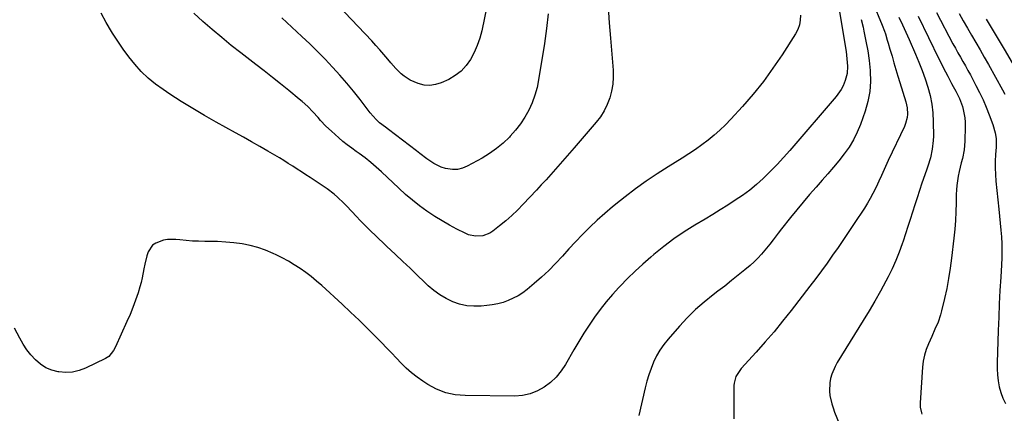
# Model space of a CAD drawing. Units: inches. Extents: x 1867905 to 1873294, y 389636 to 394999.
# Drawn here: x 1872246 to 1872782, y 392712 to 392926 of the extents above; entities that cross this region are included whole.
import ezdxf

# ---------------------------------------------------------------- set-up
doc = ezdxf.new("R2010")
doc.units = ezdxf.units.IN
doc.header["$MEASUREMENT"] = 0
doc.layers.add('7', color=7, linetype='Continuous')
doc.layers.add('8', color=7, linetype='Continuous')

msp = doc.modelspace()

# ---------------------------------------------------------------- linework, layer by layer
at = {"layer": '7', "color": 18}
for points in [[(1872691.27, 392937.31, 1774), (1872695.99, 392908.88, 1774), (1872696.28, 392906.9, 1774), (1872696.71, 392902.91, 1774), (1872696.85, 392900.91, 1774), (1872696.63, 392896.96, 1774), (1872695.61, 392893.15, 1774), (1872694.38, 392890.28, 1774), (1872693.28, 392888.2, 1774), (1872690.54, 392884.37, 1774), (1872665.4, 392854.97, 1774), (1872662, 392851.12, 1774), (1872658.52, 392847.34, 1774), (1872654.92, 392843.67, 1774), (1872651.25, 392840.07, 1774), (1872650.81, 392839.65, 1774), (1872647.21, 392836.43, 1774), (1872643.51, 392833.35, 1774), (1872639.63, 392830.48, 1774), (1872635.65, 392827.76, 1774), (1872631.57, 392825.17, 1774), (1872627.47, 392822.6, 1774), (1872623.34, 392820.07, 1774), (1872619.2, 392817.57, 1774), (1872613.56, 392814.2, 1774), (1872607.77, 392810.54, 1774), (1872602.11, 392806.69, 1774), (1872596.65, 392802.57, 1774), (1872591.32, 392798.25, 1774), (1872589.65, 392796.82, 1774), (1872585.32, 392793.02, 1774), (1872581.08, 392789.12, 1774), (1872576.97, 392785.09, 1774), (1872572.95, 392780.98, 1774), (1872572.27, 392780.26, 1774), (1872568.74, 392776.36, 1774), (1872565.32, 392772.36, 1774), (1872562.08, 392768.22, 1774), (1872558.96, 392763.98, 1774), (1872556, 392759.63, 1774), (1872553.11, 392755.23, 1774), (1872550.36, 392750.75, 1774), (1872547.69, 392746.21, 1774), (1872543.18, 392738.27, 1774), (1872540.78, 392734.68, 1774), (1872538.09, 392731.35, 1774), (1872534.97, 392728.44, 1774), (1872531.55, 392725.8, 1774), (1872527.79, 392723.76, 1774), (1872523.88, 392722.2, 1774), (1872519.76, 392721.36, 1774), (1872515.49, 392721.01, 1774), (1872488.42, 392721.21, 1774), (1872483.04, 392721.71, 1774), (1872477.84, 392722.81, 1774), (1872472.9, 392724.78, 1774), (1872468.14, 392727.33, 1774), (1872465.34, 392729.17, 1774), (1872462.21, 392731.37, 1774), (1872459.19, 392733.72, 1774), (1872456.34, 392736.27, 1774), (1872453.61, 392738.95, 1774), (1872450.96, 392741.73, 1774), (1872448.3, 392744.5, 1774), (1872445.63, 392747.26, 1774), (1872442.94, 392750.02, 1774), (1872439.51, 392753.52, 1774), (1872435.07, 392757.98, 1774), (1872430.59, 392762.39, 1774), (1872426.03, 392766.73, 1774), (1872421.42, 392771.02, 1774), (1872410.25, 392781.25, 1774), (1872407.42, 392783.73, 1774), (1872404.53, 392786.12, 1774), (1872401.53, 392788.37, 1774), (1872398.46, 392790.55, 1774), (1872395.3, 392792.58, 1774), (1872392.08, 392794.52, 1774), (1872388.78, 392796.32, 1774), (1872385.43, 392798.02, 1774), (1872383.73, 392798.83, 1774), (1872379.64, 392800.57, 1774), (1872375.48, 392802.05, 1774), (1872371.2, 392803.14, 1774), (1872366.85, 392803.98, 1774), (1872362.42, 392804.54, 1774), (1872357.99, 392804.97, 1774), (1872353.55, 392805.21, 1774), (1872349.09, 392805.33, 1774), (1872346.57, 392805.34, 1774), (1872343.16, 392805.41, 1774), (1872339.76, 392805.56, 1774), (1872336.37, 392805.81, 1774), (1872332.98, 392806.14, 1774), (1872330.82, 392806.38, 1774), (1872326.26, 392806.4, 1774), (1872324.02, 392806.01, 1774), (1872319.83, 392804.47, 1774), (1872318.12, 392803.22, 1774), (1872315.76, 392799.63, 1774), (1872315.02, 392797.44, 1774), (1872313.87, 392792.97, 1774), (1872313.41, 392790.34, 1774), (1872312.49, 392785.43, 1774), (1872311.88, 392783.01, 1774), (1872311.19, 392780.61, 1774), (1872310.16, 392777.33, 1774), (1872308.83, 392773.33, 1774), (1872307.4, 392769.37, 1774), (1872305.81, 392765.46, 1774), (1872304.13, 392761.6, 1774), (1872297.81, 392747.8, 1774), (1872296.83, 392745.91, 1774), (1872294.2, 392742.62, 1774), (1872293.35, 392742.01, 1774), (1872292.44, 392741.48, 1774), (1872281.57, 392736.19, 1774), (1872278.05, 392734.87, 1774), (1872274.46, 392734.01, 1774), (1872270.77, 392733.83, 1774), (1872267.02, 392734.11, 1774), (1872266.69, 392734.16, 1774), (1872263.21, 392735.1, 1774), (1872259.94, 392736.44, 1774), (1872256.98, 392738.36, 1774), (1872254.22, 392740.67, 1774), (1872251.76, 392743.41, 1774), (1872249.49, 392746.27, 1774), (1872247.49, 392749.33, 1774), (1872245.67, 392752.53, 1774), (1872242.91, 392757.94, 1774)], [(1872566.37, 392933.16, 1778), (1872566.97, 392924.66, 1778), (1872567.62, 392916.16, 1778), (1872569.06, 392898.76, 1778), (1872569.15, 392894.91, 1778), (1872568.93, 392891.09, 1778), (1872568.26, 392887.33, 1778), (1872567.28, 392883.61, 1778), (1872565.87, 392880.02, 1778), (1872564.19, 392876.59, 1778), (1872562.12, 392873.37, 1778), (1872559.79, 392870.31, 1778), (1872547.86, 392856.46, 1778), (1872545.33, 392853.53, 1778), (1872542.79, 392850.6, 1778), (1872540.23, 392847.69, 1778), (1872537.67, 392844.78, 1778), (1872535.09, 392841.89, 1778), (1872532.5, 392839.02, 1778), (1872529.88, 392836.16, 1778), (1872527.25, 392833.32, 1778), (1872520.02, 392825.58, 1778), (1872516.97, 392822.45, 1778), (1872513.82, 392819.42, 1778), (1872510.53, 392816.54, 1778), (1872507.16, 392813.76, 1778), (1872503.49, 392810.89, 1778), (1872501.81, 392809.8, 1778), (1872498.15, 392808.43, 1778), (1872494.16, 392808.19, 1778), (1872490.29, 392809.01, 1778), (1872488.43, 392809.77, 1778), (1872483.88, 392812.08, 1778), (1872479.82, 392814.25, 1778), (1872475.83, 392816.52, 1778), (1872471.94, 392818.95, 1778), (1872468.11, 392821.49, 1778), (1872467.54, 392821.88, 1778), (1872463.55, 392824.79, 1778), (1872459.65, 392827.81, 1778), (1872455.9, 392831.01, 1778), (1872452.24, 392834.33, 1778), (1872442.86, 392843.24, 1778), (1872439.97, 392845.9, 1778), (1872437, 392848.46, 1778), (1872433.93, 392850.91, 1778), (1872430.76, 392853.23, 1778), (1872429.03, 392854.44, 1778), (1872426.59, 392856.21, 1778), (1872424.19, 392858.03, 1778), (1872421.85, 392859.93, 1778), (1872419.55, 392861.89, 1778), (1872415.55, 392865.42, 1778), (1872412.52, 392868.28, 1778), (1872409.67, 392871.33, 1778), (1872408.26, 392872.92, 1778), (1872405.49, 392875.95, 1778), (1872402.64, 392878.91, 1778), (1872399.62, 392881.7, 1778), (1872398.05, 392883.02, 1778), (1872392.32, 392887.67, 1778), (1872387.85, 392891.27, 1778), (1872383.36, 392894.85, 1778), (1872378.84, 392898.4, 1778), (1872374.31, 392901.93, 1778), (1872366.27, 392908.15, 1778), (1872360.99, 392912.31, 1778), (1872355.77, 392916.55, 1778), (1872350.63, 392920.88, 1778), (1872345.55, 392925.29, 1778), (1872340.59, 392929.82, 1778)], [(1872500.33, 392933.47, 1782), (1872497.44, 392920.23, 1782), (1872496.35, 392916.17, 1782), (1872495.03, 392912.2, 1782), (1872493.34, 392908.37, 1782), (1872491.41, 392904.63, 1782), (1872489.03, 392901.26, 1782), (1872486.3, 392898.27, 1782), (1872483.07, 392895.83, 1782), (1872479.5, 392893.76, 1782), (1872475.38, 392891.86, 1782), (1872472.28, 392890.87, 1782), (1872469.16, 392890.39, 1782), (1872466.02, 392890.66, 1782), (1872462.86, 392891.44, 1782), (1872458.51, 392893.23, 1782), (1872455.12, 392895.41, 1782), (1872453.58, 392896.76, 1782), (1872450.73, 392899.73, 1782), (1872448.01, 392902.82, 1782), (1872446.37, 392904.78, 1782), (1872444.2, 392907.31, 1782), (1872442, 392909.83, 1782), (1872439.76, 392912.3, 1782), (1872437.5, 392914.75, 1782), (1872419.1, 392934.28, 1782)], [(1872671.23, 392928.86, 1776), (1872671.08, 392926.12, 1776), (1872670.63, 392923.48, 1776), (1872669.69, 392920.96, 1776), (1872668.43, 392918.53, 1776), (1872661.18, 392907.2, 1776), (1872656.18, 392899.83, 1776), (1872650.95, 392892.63, 1776), (1872645.37, 392885.71, 1776), (1872639.55, 392878.97, 1776), (1872633.3, 392872.09, 1776), (1872630.35, 392869, 1776), (1872627.3, 392866.03, 1776), (1872624.1, 392863.22, 1776), (1872620.79, 392860.52, 1776), (1872617.37, 392857.95, 1776), (1872613.9, 392855.46, 1776), (1872610.36, 392853.08, 1776), (1872606.76, 392850.77, 1776), (1872599.15, 392846.05, 1776), (1872593.12, 392842.17, 1776), (1872587.17, 392838.18, 1776), (1872581.34, 392834, 1776), (1872575.6, 392829.7, 1776), (1872573.01, 392827.7, 1776), (1872568.69, 392824.23, 1776), (1872564.47, 392820.66, 1776), (1872560.38, 392816.93, 1776), (1872556.39, 392813.1, 1776), (1872556.14, 392812.86, 1776), (1872552.37, 392809.03, 1776), (1872548.65, 392805.17, 1776), (1872545, 392801.23, 1776), (1872541.4, 392797.25, 1776), (1872537.75, 392793.32, 1776), (1872533.99, 392789.51, 1776), (1872530.06, 392785.87, 1776), (1872526.03, 392782.34, 1776), (1872522.19, 392779.14, 1776), (1872519.79, 392777.33, 1776), (1872517.3, 392775.69, 1776), (1872514.66, 392774.3, 1776), (1872511.91, 392773.07, 1776), (1872509.07, 392772.1, 1776), (1872506.18, 392771.29, 1776), (1872503.24, 392770.72, 1776), (1872500.26, 392770.31, 1776), (1872497.2, 392770.03, 1776), (1872493.21, 392769.95, 1776), (1872489.27, 392770.25, 1776), (1872485.42, 392771.13, 1776), (1872481.63, 392772.38, 1776), (1872478.01, 392774.13, 1776), (1872474.56, 392776.13, 1776), (1872471.35, 392778.51, 1776), (1872468.31, 392781.14, 1776), (1872466.29, 392783.1, 1776), (1872462.35, 392786.9, 1776), (1872458.4, 392790.68, 1776), (1872454.43, 392794.44, 1776), (1872450.45, 392798.18, 1776), (1872445.58, 392802.75, 1776), (1872443.48, 392804.72, 1776), (1872441.4, 392806.7, 1776), (1872439.32, 392808.69, 1776), (1872437.26, 392810.68, 1776), (1872435.21, 392812.7, 1776), (1872433.19, 392814.74, 1776), (1872431.19, 392816.81, 1776), (1872429.22, 392818.89, 1776), (1872423.93, 392824.59, 1776), (1872422.28, 392826.29, 1776), (1872418.82, 392829.53, 1776), (1872417.01, 392831.06, 1776), (1872413.26, 392833.96, 1776), (1872409.37, 392836.66, 1776), (1872404.05, 392840.17, 1776), (1872401.66, 392841.73, 1776), (1872399.27, 392843.29, 1776), (1872396.88, 392844.84, 1776), (1872394.48, 392846.38, 1776), (1872392.06, 392847.91, 1776), (1872389.64, 392849.41, 1776), (1872387.2, 392850.89, 1776), (1872384.74, 392852.35, 1776), (1872380.88, 392854.6, 1776), (1872376.48, 392857.16, 1776), (1872372.07, 392859.69, 1776), (1872367.64, 392862.19, 1776), (1872363.19, 392864.66, 1776), (1872352.82, 392870.39, 1776), (1872346.38, 392874.05, 1776), (1872340, 392877.81, 1776), (1872333.71, 392881.72, 1776), (1872327.48, 392885.74, 1776), (1872323.87, 392888.13, 1776), (1872319.65, 392891.2, 1776), (1872315.63, 392894.49, 1776), (1872311.91, 392898.12, 1776), (1872308.39, 392901.97, 1776), (1872305.13, 392906.06, 1776), (1872301.99, 392910.25, 1776), (1872299.06, 392914.58, 1776), (1872296.25, 392919, 1776), (1872295.72, 392919.88, 1776), (1872292.83, 392924.86, 1776), (1872290.03, 392929.88, 1776)], [(1872704.21, 392926.34, 1772), (1872705.26, 392922.17, 1772), (1872705.77, 392919.98, 1772), (1872706.88, 392914.67, 1772), (1872707.84, 392909.34, 1772), (1872708.57, 392903.97, 1772), (1872709.14, 392898.58, 1772), (1872709.17, 392898.17, 1772), (1872709.28, 392892.6, 1772), (1872708.93, 392887.09, 1772), (1872707.88, 392881.67, 1772), (1872706.37, 392876.31, 1772), (1872703.88, 392869.21, 1772), (1872702.12, 392864.91, 1772), (1872700.1, 392860.75, 1772), (1872697.67, 392856.82, 1772), (1872694.98, 392853.04, 1772), (1872692.06, 392849.39, 1772), (1872689.09, 392845.77, 1772), (1872686.06, 392842.21, 1772), (1872682.99, 392838.68, 1772), (1872679.74, 392835.02, 1772), (1872676.17, 392830.92, 1772), (1872672.64, 392826.79, 1772), (1872669.18, 392822.61, 1772), (1872665.75, 392818.39, 1772), (1872660.83, 392812.24, 1772), (1872659, 392809.88, 1772), (1872656.36, 392806.26, 1772), (1872654.56, 392803.89, 1772), (1872651.83, 392800.52, 1772), (1872649.93, 392798.33, 1772), (1872647.95, 392796.2, 1772), (1872645.86, 392794.19, 1772), (1872643.69, 392792.25, 1772), (1872640.93, 392789.92, 1772), (1872637.3, 392786.91, 1772), (1872633.64, 392783.94, 1772), (1872629.93, 392781.02, 1772), (1872626.18, 392778.15, 1772), (1872623.62, 392776.22, 1772), (1872618.7, 392772.27, 1772), (1872613.96, 392768.12, 1772), (1872609.49, 392763.69, 1772), (1872605.2, 392759.07, 1772), (1872599.01, 392751.98, 1772), (1872596.71, 392749.09, 1772), (1872594.6, 392746.07, 1772), (1872592.77, 392742.87, 1772), (1872591.13, 392739.55, 1772), (1872589.75, 392736.1, 1772), (1872588.49, 392732.61, 1772), (1872587.44, 392729.06, 1772), (1872586.52, 392725.46, 1772), (1872583.12, 392710.41, 1772)], [(1872724.8, 392927.64, 1768), (1872726.69, 392923.58, 1768), (1872728.54, 392919.51, 1768), (1872730.36, 392915.42, 1768), (1872733.85, 392907.53, 1768), (1872735.72, 392903.09, 1768), (1872737.49, 392898.61, 1768), (1872739.11, 392894.08, 1768), (1872740.63, 392889.5, 1768), (1872741.86, 392884.87, 1768), (1872742.8, 392880.19, 1768), (1872743.33, 392875.44, 1768), (1872743.58, 392870.65, 1768), (1872743.63, 392862.74, 1768), (1872743.56, 392860.36, 1768), (1872743.02, 392855.64, 1768), (1872741.96, 392851, 1768), (1872740.61, 392846.42, 1768), (1872739.87, 392844.15, 1768), (1872737.39, 392837.03, 1768), (1872736.06, 392833.11, 1768), (1872734.75, 392829.18, 1768), (1872733.48, 392825.24, 1768), (1872732.25, 392821.29, 1768), (1872731.02, 392817.34, 1768), (1872729.77, 392813.39, 1768), (1872728.48, 392809.46, 1768), (1872727.18, 392805.53, 1768), (1872726.68, 392804.05, 1768), (1872725, 392799.43, 1768), (1872723.18, 392794.87, 1768), (1872721.13, 392790.41, 1768), (1872718.95, 392786.01, 1768), (1872717.73, 392783.71, 1768), (1872714.78, 392778.24, 1768), (1872711.74, 392772.81, 1768), (1872708.6, 392767.44, 1768), (1872705.39, 392762.12, 1768), (1872691.26, 392739.25, 1768), (1872690.11, 392737.18, 1768), (1872688.29, 392732.84, 1768), (1872687.6, 392730.53, 1768), (1872687.18, 392728.23, 1768), (1872687, 392723.62, 1768), (1872687.24, 392721.3, 1768), (1872688.26, 392716.72, 1768), (1872688.97, 392714.49, 1768), (1872689.78, 392712.28, 1768), (1872694.83, 392699.77, 1768)], [(1872735.4, 392928.22, 1766), (1872746.64, 392904.96, 1766), (1872747.81, 392902.56, 1766), (1872749.01, 392900.17, 1766), (1872750.23, 392897.79, 1766), (1872751.47, 392895.41, 1766), (1872753.54, 392891.52, 1766), (1872754.46, 392889.87, 1766), (1872755.87, 392887.4, 1766), (1872757.9, 392883.3, 1766), (1872759.42, 392879.01, 1766), (1872759.87, 392877.35, 1766), (1872760.76, 392872.7, 1766), (1872760.94, 392870.35, 1766), (1872760.98, 392867.97, 1766), (1872760.76, 392860, 1766), (1872760.35, 392855.23, 1766), (1872759.39, 392850.54, 1766), (1872758.79, 392848.21, 1766), (1872757.7, 392843.53, 1766), (1872757.15, 392840.92, 1766), (1872756.73, 392838.42, 1766), (1872756.39, 392835.92, 1766), (1872756.19, 392833.4, 1766), (1872756.08, 392830.87, 1766), (1872756, 392826.34, 1766), (1872755.85, 392821.55, 1766), (1872755.61, 392816.76, 1766), (1872755.23, 392811.98, 1766), (1872754.76, 392807.2, 1766), (1872753.52, 392796.21, 1766), (1872752.79, 392790.66, 1766), (1872751.93, 392785.13, 1766), (1872750.87, 392779.63, 1766), (1872749.68, 392774.16, 1766), (1872748.08, 392767.41, 1766), (1872747.53, 392765.35, 1766), (1872746.15, 392761.32, 1766), (1872744.45, 392757.41, 1766), (1872742.7, 392753.51, 1766), (1872741.83, 392751.55, 1766), (1872740.87, 392749.4, 1766), (1872739.7, 392746.33, 1766), (1872738.75, 392743.21, 1766), (1872738.12, 392740, 1766), (1872737.73, 392736.74, 1766), (1872736.38, 392717.28, 1766), (1872736.41, 392714.91, 1766), (1872737.05, 392711.82, 1766), (1872737.32, 392711.07, 1766)], [(1872745.26, 392930.19, 1764), (1872754.27, 392913.21, 1764), (1872755.59, 392910.75, 1764), (1872756.94, 392908.31, 1764), (1872758.31, 392905.88, 1764), (1872759.7, 392903.47, 1764), (1872761.09, 392901.05, 1764), (1872762.46, 392898.62, 1764), (1872763.79, 392896.17, 1764), (1872765.1, 392893.71, 1764), (1872766.83, 392890.42, 1764), (1872768.8, 392886.5, 1764), (1872770.67, 392882.53, 1764), (1872772.41, 392878.5, 1764), (1872774.06, 392874.43, 1764), (1872776.06, 392869.19, 1764), (1872777.35, 392864.62, 1764), (1872777.77, 392861.48, 1764), (1872777.86, 392858.31, 1764), (1872777.8, 392856.72, 1764), (1872777.52, 392852.68, 1764), (1872777.36, 392849.07, 1764), (1872777.32, 392845.47, 1764), (1872777.46, 392841.87, 1764), (1872777.73, 392838.27, 1764), (1872779.26, 392822.87, 1764), (1872779.63, 392819.1, 1764), (1872779.98, 392815.33, 1764), (1872780.32, 392811.55, 1764), (1872780.64, 392807.77, 1764), (1872780.87, 392803.99, 1764), (1872780.99, 392800.21, 1764), (1872780.94, 392796.43, 1764), (1872780.78, 392792.65, 1764), (1872780.33, 392785.76, 1764), (1872779.9, 392778.52, 1764), (1872779.51, 392771.29, 1764), (1872779.21, 392764.05, 1764), (1872778.95, 392756.81, 1764), (1872778.43, 392739.18, 1764), (1872778.44, 392735.87, 1764), (1872778.59, 392732.57, 1764), (1872778.97, 392729.28, 1764), (1872779.49, 392726.01, 1764), (1872780.31, 392722.83, 1764), (1872781.39, 392719.75, 1764), (1872782.83, 392716.84, 1764)], [(1872757.58, 392929.75, 1762), (1872759.83, 392925.74, 1762), (1872762.13, 392921.76, 1762), (1872764.45, 392917.8, 1762), (1872766.78, 392913.84, 1762), (1872769.09, 392909.86, 1762), (1872771.36, 392905.87, 1762), (1872773.62, 392901.87, 1762), (1872781.35, 392888, 1762), (1872782.62, 392885.66, 1762)]]:
    msp.add_polyline3d(points, dxfattribs=at)
at = {"layer": '8', "color": 18}
for points in [[(1872710.5, 392936.12, 1770), (1872715.72, 392923.35, 1770), (1872716.94, 392920.13, 1770), (1872717.48, 392918.5, 1770), (1872718.46, 392915.2, 1770), (1872718.95, 392913.55, 1770), (1872719.92, 392910.24, 1770), (1872721.06, 392906.35, 1770), (1872722.13, 392902.75, 1770), (1872723.2, 392899.15, 1770), (1872724.28, 392895.56, 1770), (1872725.37, 392891.97, 1770), (1872728.53, 392881.58, 1770), (1872728.95, 392879.9, 1770), (1872729.26, 392878.2, 1770), (1872729.43, 392874.75, 1770), (1872729.26, 392873.03, 1770), (1872728.45, 392869.7, 1770), (1872727.81, 392868.1, 1770), (1872718.94, 392849.41, 1770), (1872718.2, 392847.82, 1770), (1872717.46, 392846.22, 1770), (1872716.02, 392843, 1770), (1872715.31, 392841.38, 1770), (1872713.86, 392838.17, 1770), (1872713.12, 392836.57, 1770), (1872712.02, 392834.21, 1770), (1872710.66, 392831.46, 1770), (1872709.23, 392828.76, 1770), (1872707.68, 392826.13, 1770), (1872706.04, 392823.54, 1770), (1872700.47, 392815.13, 1770), (1872697.56, 392810.76, 1770), (1872694.64, 392806.42, 1770), (1872691.68, 392802.09, 1770), (1872688.71, 392797.77, 1770), (1872685.68, 392793.49, 1770), (1872682.62, 392789.24, 1770), (1872679.49, 392785.04, 1770), (1872676.31, 392780.86, 1770), (1872666.04, 392767.59, 1770), (1872661.46, 392761.8, 1770), (1872656.78, 392756.1, 1770), (1872651.97, 392750.51, 1770), (1872647.07, 392744.99, 1770), (1872638.89, 392736, 1770), (1872638.06, 392735, 1770), (1872636.02, 392731.71, 1770), (1872634.98, 392728.01, 1770), (1872634.88, 392726.73, 1770), (1872634.83, 392721.01, 1770), (1872634.81, 392716.84, 1770), (1872634.82, 392712.67, 1770), (1872634.89, 392708.51, 1770)], [(1872533.63, 392929.59, 1780), (1872532.71, 392921.46, 1780), (1872531.59, 392913.36, 1780), (1872528.49, 392893.58, 1780), (1872527.6, 392889.29, 1780), (1872526.46, 392885.08, 1780), (1872524.92, 392880.99, 1780), (1872523.12, 392877, 1780), (1872520.96, 392873.18, 1780), (1872518.59, 392869.5, 1780), (1872515.91, 392866.06, 1780), (1872513.01, 392862.76, 1780), (1872512.54, 392862.27, 1780), (1872509.11, 392859.01, 1780), (1872505.51, 392855.98, 1780), (1872501.65, 392853.29, 1780), (1872497.62, 392850.82, 1780), (1872489.53, 392846.36, 1780), (1872486.94, 392845.29, 1780), (1872484.29, 392844.62, 1780), (1872481.56, 392844.55, 1780), (1872477.65, 392845.15, 1780), (1872475.44, 392845.82, 1780), (1872471.31, 392847.76, 1780), (1872467.53, 392850.44, 1780), (1872463.82, 392853.25, 1780), (1872461.97, 392854.67, 1780), (1872446.59, 392866.43, 1780), (1872444.97, 392867.66, 1780), (1872441.75, 392870.11, 1780), (1872439.92, 392871.81, 1780), (1872436.62, 392875.57, 1780), (1872431.17, 392882.73, 1780), (1872427.61, 392887.24, 1780), (1872423.97, 392891.69, 1780), (1872420.19, 392896.02, 1780), (1872416.33, 392900.28, 1780), (1872416.14, 392900.48, 1780), (1872412.07, 392904.74, 1780), (1872407.95, 392908.94, 1780), (1872403.74, 392913.06, 1780), (1872399.47, 392917.12, 1780), (1872388.48, 392927.35, 1780)], [(1872772.45, 392926.5, 1760), (1872775.71, 392921.1, 1760), (1872778.93, 392915.68, 1760), (1872782.13, 392910.24, 1760), (1872796.51, 392885.67, 1760)]]:
    msp.add_polyline3d(points, dxfattribs=at)

doc.saveas('drawing.dxf')
